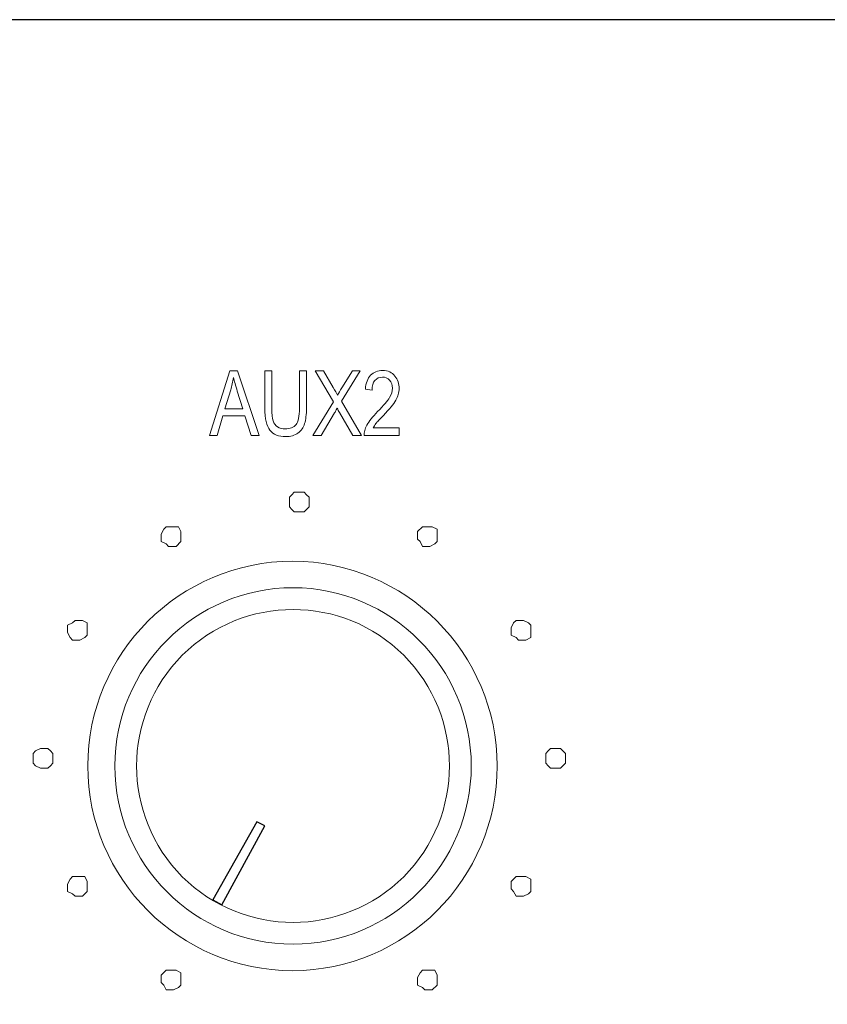
# Model space of a CAD drawing. Units: inches. Extents: x 2179 to 2643, y 740 to 1423.
# Drawn here: x 2435 to 2463, y 1334 to 1367 of the extents above; entities that cross this region are included whole.
import ezdxf

# ---------------------------------------------------------------- set-up
doc = ezdxf.new("R2010")
doc.units = ezdxf.units.IN
doc.header["$MEASUREMENT"] = 0
doc.layers.add('layer 1', color=7, linetype='Continuous')

# ---------------------------------------------------------------- blocks, each defined once
blk = doc.blocks.new('A$C347B4ABC')
at = {"color": 7}
blk.add_lwpolyline([(-12.42, -29.88), (-16.02, -28.08), (-36.01, -63.47), (-31.84, -65.71)], close=True, dxfattribs=at)
at = {"layer": 'layer 1', "color": 7, "lineweight": 5}
for points in [[(0.15, 90.09), (-50.98, 90.09), (-92.68, 48.4), (-92.68, -2.73), (-92.68, -2.73), (-92.68, -53.86), (-50.98, -95.55), (0.15, -95.55), (0.15, -95.55), (51.27, -95.55), (92.96, -53.86), (92.96, -2.73), (92.96, -2.73), (92.96, 48.4), (51.27, 90.09), (0.15, 90.09)], [(0.38, 78.08), (44.88, 78.08), (81.18, 41.78), (81.18, -2.73), (81.18, -2.73), (81.18, -47.24), (44.88, -83.54), (0.38, -83.54), (0.38, -83.54), (-44.13, -83.54), (-80.43, -47.24), (-80.43, -2.73), (-80.43, -2.73), (-80.43, 41.78), (-44.13, 78.08), (0.38, 78.08)], [(50.57, -52.92), (78.21, -25.27), (78.21, 19.82), (50.57, 47.46), (50.57, 47.46), (22.93, 75.11), (-22.16, 75.1), (-49.81, 47.46), (-49.81, 47.46), (-77.45, 19.82), (-77.45, -25.28), (-49.81, -52.92), (-49.81, -52.92), (-22.17, -80.56), (22.93, -80.56), (50.57, -52.92)]]:
    blk.add_open_spline(points, degree=3, knots=[0, 0, 0, 0, 0.25, 0.25, 0.25, 0.25, 0.5, 0.5, 0.5, 0.5, 0.75, 0.75, 0.75, 0.75, 1, 1, 1, 1], dxfattribs=at)
at = {"layer": 'layer 1', "color": 7}
for points in [[(-94.71, -53.02), (-94.71, -53.02), (-94.71, -53.02), (-94.72, -53.01), (-94.72, -53.01), (-94.72, -53.01), (-94.71, -53.02), (-94.71, -53.02)], [(-94.72, -53.01), (-94.72, -53.01), (-94.72, -53.01), (-94.72, -53.01), (-94.72, -53.01), (-94.72, -53.01), (-94.72, -53.01), (-94.72, -53.01)]]:
    blk.add_open_spline(points, degree=3, knots=[0, 0, 0, 0, 0.5, 0.5, 0.5, 0.5, 1, 1, 1, 1], dxfattribs=at)

msp = doc.modelspace()

# ---------------------------------------------------------------- linework, layer by layer
msp.add_lwpolyline([(2179.426, 1276.899), (2609.426, 1276.899), (2609.426, 1366.899), (2179.426, 1366.899)], close=True)
at = {"color": 7, "lineweight": 13}
for points, knots in [([(2441.718, 1352.82), (2441.718, 1352.82), (2442.408, 1355.01), (2442.408, 1355.01), (2442.408, 1355.01), (2442.408, 1355.01), (2442.663, 1355.01), (2442.663, 1355.01), (2442.663, 1355.01), (2442.663, 1355.01), (2443.398, 1352.82), (2443.398, 1352.82), (2443.398, 1352.82), (2443.398, 1352.82), (2443.126, 1352.82), (2443.126, 1352.82), (2443.126, 1352.82), (2443.126, 1352.82), (2442.917, 1353.484), (2442.917, 1353.484), (2442.917, 1353.484), (2442.917, 1353.484), (2442.167, 1353.484), (2442.167, 1353.484), (2442.167, 1353.484), (2442.167, 1353.484), (2441.97, 1352.82), (2441.97, 1352.82), (2441.97, 1352.82), (2441.97, 1352.82), (2441.718, 1352.82), (2441.718, 1352.82)], [0, 0, 0, 0, 0.125, 0.125, 0.125, 0.125, 0.25, 0.25, 0.25, 0.25, 0.375, 0.375, 0.375, 0.375, 0.5, 0.5, 0.5, 0.5, 0.625, 0.625, 0.625, 0.625, 0.75, 0.75, 0.75, 0.75, 0.875, 0.875, 0.875, 0.875, 1, 1, 1, 1]), ([(2444.76, 1355.01), (2444.76, 1355.01), (2444.999, 1355.01), (2444.999, 1355.01), (2444.999, 1355.01), (2444.999, 1355.01), (2444.999, 1353.745), (2444.999, 1353.745), (2444.999, 1353.745), (2444.999, 1353.533), (2444.978, 1353.359), (2444.937, 1353.223), (2444.937, 1353.223), (2444.895, 1353.087), (2444.82, 1352.98), (2444.711, 1352.901), (2444.711, 1352.901), (2444.602, 1352.822), (2444.464, 1352.783), (2444.295, 1352.783), (2444.295, 1352.783), (2444.058, 1352.783), (2443.881, 1352.853), (2443.763, 1352.995), (2443.763, 1352.995), (2443.645, 1353.137), (2443.586, 1353.386), (2443.586, 1353.745), (2443.586, 1353.745), (2443.586, 1353.745), (2443.586, 1355.01), (2443.586, 1355.01), (2443.586, 1355.01), (2443.586, 1355.01), (2443.823, 1355.01), (2443.823, 1355.01), (2443.823, 1355.01), (2443.823, 1355.01), (2443.823, 1353.746), (2443.823, 1353.746), (2443.823, 1353.746), (2443.823, 1353.548), (2443.839, 1353.405), (2443.87, 1353.316), (2443.87, 1353.316), (2443.901, 1353.228), (2443.951, 1353.16), (2444.021, 1353.114), (2444.021, 1353.114), (2444.092, 1353.068), (2444.177, 1353.044), (2444.277, 1353.044), (2444.277, 1353.044), (2444.446, 1353.044), (2444.569, 1353.092), (2444.646, 1353.188), (2444.646, 1353.188), (2444.722, 1353.283), (2444.76, 1353.469), (2444.76, 1353.746), (2444.76, 1353.746), (2444.76, 1353.746), (2444.76, 1355.01), (2444.76, 1355.01)], [0, 0, 0, 0, 0.0625, 0.0625, 0.0625, 0.0625, 0.125, 0.125, 0.125, 0.125, 0.1875, 0.1875, 0.1875, 0.1875, 0.25, 0.25, 0.25, 0.25, 0.3125, 0.3125, 0.3125, 0.3125, 0.375, 0.375, 0.375, 0.375, 0.4375, 0.4375, 0.4375, 0.4375, 0.5, 0.5, 0.5, 0.5, 0.5625, 0.5625, 0.5625, 0.5625, 0.625, 0.625, 0.625, 0.625, 0.6875, 0.6875, 0.6875, 0.6875, 0.75, 0.75, 0.75, 0.75, 0.8125, 0.8125, 0.8125, 0.8125, 0.875, 0.875, 0.875, 0.875, 0.9375, 0.9375, 0.9375, 0.9375, 1, 1, 1, 1]), ([(2445.215, 1352.82), (2445.215, 1352.82), (2445.91, 1353.961), (2445.91, 1353.961), (2445.91, 1353.961), (2445.91, 1353.961), (2445.298, 1355.01), (2445.298, 1355.01), (2445.298, 1355.01), (2445.298, 1355.01), (2445.58, 1355.01), (2445.58, 1355.01), (2445.58, 1355.01), (2445.58, 1355.01), (2445.907, 1354.448), (2445.907, 1354.448), (2445.907, 1354.448), (2445.974, 1354.333), (2446.021, 1354.243), (2446.05, 1354.18), (2446.05, 1354.18), (2446.089, 1354.257), (2446.136, 1354.34), (2446.192, 1354.429), (2446.192, 1354.429), (2446.192, 1354.429), (2446.555, 1355.01), (2446.555, 1355.01), (2446.555, 1355.01), (2446.555, 1355.01), (2446.812, 1355.01), (2446.812, 1355.01), (2446.812, 1355.01), (2446.812, 1355.01), (2446.182, 1353.978), (2446.182, 1353.978), (2446.182, 1353.978), (2446.182, 1353.978), (2446.861, 1352.82), (2446.861, 1352.82), (2446.861, 1352.82), (2446.861, 1352.82), (2446.569, 1352.82), (2446.569, 1352.82), (2446.569, 1352.82), (2446.569, 1352.82), (2446.116, 1353.601), (2446.116, 1353.601), (2446.116, 1353.601), (2446.091, 1353.645), (2446.065, 1353.694), (2446.039, 1353.748), (2446.039, 1353.748), (2445.998, 1353.668), (2445.969, 1353.614), (2445.952, 1353.584), (2445.952, 1353.584), (2445.952, 1353.584), (2445.501, 1352.82), (2445.501, 1352.82), (2445.501, 1352.82), (2445.501, 1352.82), (2445.215, 1352.82), (2445.215, 1352.82)], [0, 0, 0, 0, 0.0625, 0.0625, 0.0625, 0.0625, 0.125, 0.125, 0.125, 0.125, 0.1875, 0.1875, 0.1875, 0.1875, 0.25, 0.25, 0.25, 0.25, 0.3125, 0.3125, 0.3125, 0.3125, 0.375, 0.375, 0.375, 0.375, 0.4375, 0.4375, 0.4375, 0.4375, 0.5, 0.5, 0.5, 0.5, 0.5625, 0.5625, 0.5625, 0.5625, 0.625, 0.625, 0.625, 0.625, 0.6875, 0.6875, 0.6875, 0.6875, 0.75, 0.75, 0.75, 0.75, 0.8125, 0.8125, 0.8125, 0.8125, 0.875, 0.875, 0.875, 0.875, 0.9375, 0.9375, 0.9375, 0.9375, 1, 1, 1, 1]), ([(2448.138, 1353.079), (2448.138, 1353.079), (2448.138, 1352.82), (2448.138, 1352.82), (2448.138, 1352.82), (2448.138, 1352.82), (2446.951, 1352.82), (2446.951, 1352.82), (2446.951, 1352.82), (2446.948, 1352.925), (2446.98, 1353.042), (2447.046, 1353.171), (2447.046, 1353.171), (2447.112, 1353.301), (2447.233, 1353.453), (2447.409, 1353.63), (2447.409, 1353.63), (2447.615, 1353.835), (2447.75, 1353.994), (2447.814, 1354.106), (2447.814, 1354.106), (2447.878, 1354.218), (2447.909, 1354.322), (2447.909, 1354.419), (2447.909, 1354.419), (2447.909, 1354.53), (2447.877, 1354.621), (2447.812, 1354.691), (2447.812, 1354.691), (2447.747, 1354.761), (2447.666, 1354.796), (2447.571, 1354.796), (2447.571, 1354.796), (2447.468, 1354.796), (2447.384, 1354.759), (2447.318, 1354.683), (2447.318, 1354.683), (2447.252, 1354.607), (2447.219, 1354.499), (2447.219, 1354.357), (2447.219, 1354.357), (2447.219, 1354.357), (2446.993, 1354.386), (2446.993, 1354.386), (2446.993, 1354.386), (2447.008, 1354.595), (2447.068, 1354.754), (2447.171, 1354.86), (2447.171, 1354.86), (2447.274, 1354.966), (2447.41, 1355.019), (2447.578, 1355.019), (2447.578, 1355.019), (2447.761, 1355.019), (2447.9, 1354.957), (2447.994, 1354.834), (2447.994, 1354.834), (2448.088, 1354.71), (2448.135, 1354.57), (2448.135, 1354.413), (2448.135, 1354.413), (2448.135, 1354.273), (2448.098, 1354.139), (2448.025, 1354.011), (2448.025, 1354.011), (2447.951, 1353.883), (2447.811, 1353.713), (2447.605, 1353.5), (2447.605, 1353.5), (2447.473, 1353.365), (2447.388, 1353.274), (2447.35, 1353.225), (2447.35, 1353.225), (2447.312, 1353.176), (2447.281, 1353.128), (2447.257, 1353.079), (2447.257, 1353.079), (2447.257, 1353.079), (2448.138, 1353.079), (2448.138, 1353.079)], [0, 0, 0, 0, 0.05, 0.05, 0.05, 0.05, 0.1, 0.1, 0.1, 0.1, 0.15, 0.15, 0.15, 0.15, 0.2, 0.2, 0.2, 0.2, 0.25, 0.25, 0.25, 0.25, 0.3, 0.3, 0.3, 0.3, 0.35, 0.35, 0.35, 0.35, 0.4, 0.4, 0.4, 0.4, 0.45, 0.45, 0.45, 0.45, 0.5, 0.5, 0.5, 0.5, 0.55, 0.55, 0.55, 0.55, 0.6, 0.6, 0.6, 0.6, 0.65, 0.65, 0.65, 0.65, 0.7, 0.7, 0.7, 0.7, 0.75, 0.75, 0.75, 0.75, 0.8, 0.8, 0.8, 0.8, 0.85, 0.85, 0.85, 0.85, 0.9, 0.9, 0.9, 0.9, 0.95, 0.95, 0.95, 0.95, 1, 1, 1, 1]), ([(2442.236, 1353.72), (2442.236, 1353.72), (2442.844, 1353.72), (2442.844, 1353.72), (2442.844, 1353.72), (2442.844, 1353.72), (2442.657, 1354.326), (2442.657, 1354.326), (2442.657, 1354.326), (2442.599, 1354.512), (2442.557, 1354.663), (2442.53, 1354.78), (2442.53, 1354.78), (2442.507, 1354.639), (2442.475, 1354.5), (2442.433, 1354.362), (2442.433, 1354.362), (2442.433, 1354.362), (2442.236, 1353.72), (2442.236, 1353.72)], [0, 0, 0, 0, 0.2, 0.2, 0.2, 0.2, 0.4, 0.4, 0.4, 0.4, 0.6, 0.6, 0.6, 0.6, 0.8, 0.8, 0.8, 0.8, 1, 1, 1, 1]), ([(2444.755, 1350.9), (2444.755, 1350.9), (2444.922, 1350.9), (2444.922, 1350.9), (2444.922, 1350.9), (2444.922, 1350.9), (2445.005, 1350.816), (2445.005, 1350.816), (2445.005, 1350.816), (2445.005, 1350.816), (2445.089, 1350.733), (2445.089, 1350.733), (2445.089, 1350.733), (2445.089, 1350.733), (2445.089, 1350.566), (2445.089, 1350.566), (2445.089, 1350.566), (2445.089, 1350.566), (2445.089, 1350.399), (2445.089, 1350.399), (2445.089, 1350.399), (2445.089, 1350.399), (2445.005, 1350.316), (2445.005, 1350.316), (2445.005, 1350.316), (2445.005, 1350.316), (2444.922, 1350.232), (2444.922, 1350.232), (2444.922, 1350.232), (2444.922, 1350.232), (2444.755, 1350.232), (2444.755, 1350.232), (2444.755, 1350.232), (2444.755, 1350.232), (2444.588, 1350.232), (2444.588, 1350.232), (2444.588, 1350.232), (2444.588, 1350.232), (2444.505, 1350.316), (2444.505, 1350.316), (2444.505, 1350.316), (2444.505, 1350.316), (2444.421, 1350.399), (2444.421, 1350.399), (2444.421, 1350.399), (2444.421, 1350.399), (2444.421, 1350.566), (2444.421, 1350.566), (2444.421, 1350.566), (2444.421, 1350.566), (2444.421, 1350.733), (2444.421, 1350.733), (2444.421, 1350.733), (2444.421, 1350.733), (2444.505, 1350.816), (2444.505, 1350.816), (2444.505, 1350.816), (2444.505, 1350.816), (2444.588, 1350.9), (2444.588, 1350.9), (2444.588, 1350.9), (2444.588, 1350.9), (2444.755, 1350.9), (2444.755, 1350.9)], [0, 0, 0, 0, 0.0625, 0.0625, 0.0625, 0.0625, 0.125, 0.125, 0.125, 0.125, 0.1875, 0.1875, 0.1875, 0.1875, 0.25, 0.25, 0.25, 0.25, 0.3125, 0.3125, 0.3125, 0.3125, 0.375, 0.375, 0.375, 0.375, 0.4375, 0.4375, 0.4375, 0.4375, 0.5, 0.5, 0.5, 0.5, 0.5625, 0.5625, 0.5625, 0.5625, 0.625, 0.625, 0.625, 0.625, 0.6875, 0.6875, 0.6875, 0.6875, 0.75, 0.75, 0.75, 0.75, 0.8125, 0.8125, 0.8125, 0.8125, 0.875, 0.875, 0.875, 0.875, 0.9375, 0.9375, 0.9375, 0.9375, 1, 1, 1, 1]), ([(2440.25, 1349.732), (2440.25, 1349.732), (2440.416, 1349.732), (2440.416, 1349.732), (2440.416, 1349.732), (2440.416, 1349.732), (2440.5, 1349.732), (2440.5, 1349.732), (2440.5, 1349.732), (2440.5, 1349.732), (2440.666, 1349.732), (2440.666, 1349.732), (2440.666, 1349.732), (2440.666, 1349.732), (2440.75, 1349.565), (2440.75, 1349.565), (2440.75, 1349.565), (2440.75, 1349.565), (2440.75, 1349.481), (2440.75, 1349.481), (2440.75, 1349.481), (2440.75, 1349.481), (2440.75, 1349.314), (2440.75, 1349.314), (2440.75, 1349.314), (2440.75, 1349.314), (2440.75, 1349.231), (2440.75, 1349.231), (2440.75, 1349.231), (2440.75, 1349.231), (2440.583, 1349.064), (2440.583, 1349.064), (2440.583, 1349.064), (2440.583, 1349.064), (2440.5, 1349.064), (2440.5, 1349.064), (2440.5, 1349.064), (2440.5, 1349.064), (2440.333, 1349.064), (2440.333, 1349.064), (2440.333, 1349.064), (2440.333, 1349.064), (2440.25, 1349.148), (2440.25, 1349.148), (2440.25, 1349.148), (2440.25, 1349.148), (2440.082, 1349.231), (2440.082, 1349.231), (2440.082, 1349.231), (2440.082, 1349.231), (2440.082, 1349.398), (2440.082, 1349.398), (2440.082, 1349.398), (2440.082, 1349.398), (2440.082, 1349.481), (2440.082, 1349.481), (2440.082, 1349.481), (2440.082, 1349.481), (2440.166, 1349.648), (2440.166, 1349.648), (2440.166, 1349.648), (2440.166, 1349.648), (2440.25, 1349.732), (2440.25, 1349.732)], [0, 0, 0, 0, 0.0625, 0.0625, 0.0625, 0.0625, 0.125, 0.125, 0.125, 0.125, 0.1875, 0.1875, 0.1875, 0.1875, 0.25, 0.25, 0.25, 0.25, 0.3125, 0.3125, 0.3125, 0.3125, 0.375, 0.375, 0.375, 0.375, 0.4375, 0.4375, 0.4375, 0.4375, 0.5, 0.5, 0.5, 0.5, 0.5625, 0.5625, 0.5625, 0.5625, 0.625, 0.625, 0.625, 0.625, 0.6875, 0.6875, 0.6875, 0.6875, 0.75, 0.75, 0.75, 0.75, 0.8125, 0.8125, 0.8125, 0.8125, 0.875, 0.875, 0.875, 0.875, 0.9375, 0.9375, 0.9375, 0.9375, 1, 1, 1, 1]), ([(2449.261, 1349.732), (2449.261, 1349.732), (2449.428, 1349.648), (2449.428, 1349.648), (2449.428, 1349.648), (2449.428, 1349.648), (2449.428, 1349.481), (2449.428, 1349.481), (2449.428, 1349.481), (2449.428, 1349.481), (2449.428, 1349.398), (2449.428, 1349.398), (2449.428, 1349.398), (2449.428, 1349.398), (2449.428, 1349.231), (2449.428, 1349.231), (2449.428, 1349.231), (2449.428, 1349.231), (2449.344, 1349.148), (2449.344, 1349.148), (2449.344, 1349.148), (2449.344, 1349.148), (2449.178, 1349.064), (2449.178, 1349.064), (2449.178, 1349.064), (2449.178, 1349.064), (2449.094, 1349.064), (2449.094, 1349.064), (2449.094, 1349.064), (2449.094, 1349.064), (2448.927, 1349.064), (2448.927, 1349.064), (2448.927, 1349.064), (2448.927, 1349.064), (2448.844, 1349.231), (2448.844, 1349.231), (2448.844, 1349.231), (2448.844, 1349.231), (2448.76, 1349.314), (2448.76, 1349.314), (2448.76, 1349.314), (2448.76, 1349.314), (2448.76, 1349.481), (2448.76, 1349.481), (2448.76, 1349.481), (2448.76, 1349.481), (2448.76, 1349.565), (2448.76, 1349.565), (2448.76, 1349.565), (2448.76, 1349.565), (2448.927, 1349.732), (2448.927, 1349.732), (2448.927, 1349.732), (2448.927, 1349.732), (2449.01, 1349.732), (2449.01, 1349.732), (2449.01, 1349.732), (2449.01, 1349.732), (2449.178, 1349.732), (2449.178, 1349.732), (2449.178, 1349.732), (2449.178, 1349.732), (2449.261, 1349.732), (2449.261, 1349.732)], [0, 0, 0, 0, 0.0625, 0.0625, 0.0625, 0.0625, 0.125, 0.125, 0.125, 0.125, 0.1875, 0.1875, 0.1875, 0.1875, 0.25, 0.25, 0.25, 0.25, 0.3125, 0.3125, 0.3125, 0.3125, 0.375, 0.375, 0.375, 0.375, 0.4375, 0.4375, 0.4375, 0.4375, 0.5, 0.5, 0.5, 0.5, 0.5625, 0.5625, 0.5625, 0.5625, 0.625, 0.625, 0.625, 0.625, 0.6875, 0.6875, 0.6875, 0.6875, 0.75, 0.75, 0.75, 0.75, 0.8125, 0.8125, 0.8125, 0.8125, 0.875, 0.875, 0.875, 0.875, 0.9375, 0.9375, 0.9375, 0.9375, 1, 1, 1, 1]), ([(2436.912, 1346.394), (2436.912, 1346.394), (2437.079, 1346.477), (2437.079, 1346.477), (2437.079, 1346.477), (2437.079, 1346.477), (2437.162, 1346.561), (2437.162, 1346.561), (2437.162, 1346.561), (2437.162, 1346.561), (2437.329, 1346.561), (2437.329, 1346.561), (2437.329, 1346.561), (2437.329, 1346.561), (2437.412, 1346.561), (2437.412, 1346.561), (2437.412, 1346.561), (2437.412, 1346.561), (2437.579, 1346.477), (2437.579, 1346.477), (2437.579, 1346.477), (2437.579, 1346.477), (2437.579, 1346.311), (2437.579, 1346.311), (2437.579, 1346.311), (2437.579, 1346.311), (2437.579, 1346.227), (2437.579, 1346.227), (2437.579, 1346.227), (2437.579, 1346.227), (2437.579, 1346.061), (2437.579, 1346.061), (2437.579, 1346.061), (2437.579, 1346.061), (2437.496, 1345.977), (2437.496, 1345.977), (2437.496, 1345.977), (2437.496, 1345.977), (2437.329, 1345.893), (2437.329, 1345.893), (2437.329, 1345.893), (2437.329, 1345.893), (2437.245, 1345.893), (2437.245, 1345.893), (2437.245, 1345.893), (2437.245, 1345.893), (2437.079, 1345.893), (2437.079, 1345.893), (2437.079, 1345.893), (2437.079, 1345.893), (2436.995, 1345.977), (2436.995, 1345.977), (2436.995, 1345.977), (2436.995, 1345.977), (2436.912, 1346.144), (2436.912, 1346.144), (2436.912, 1346.144), (2436.912, 1346.144), (2436.912, 1346.311), (2436.912, 1346.311), (2436.912, 1346.311), (2436.912, 1346.311), (2436.912, 1346.394), (2436.912, 1346.394)], [0, 0, 0, 0, 0.0625, 0.0625, 0.0625, 0.0625, 0.125, 0.125, 0.125, 0.125, 0.1875, 0.1875, 0.1875, 0.1875, 0.25, 0.25, 0.25, 0.25, 0.3125, 0.3125, 0.3125, 0.3125, 0.375, 0.375, 0.375, 0.375, 0.4375, 0.4375, 0.4375, 0.4375, 0.5, 0.5, 0.5, 0.5, 0.5625, 0.5625, 0.5625, 0.5625, 0.625, 0.625, 0.625, 0.625, 0.6875, 0.6875, 0.6875, 0.6875, 0.75, 0.75, 0.75, 0.75, 0.8125, 0.8125, 0.8125, 0.8125, 0.875, 0.875, 0.875, 0.875, 0.9375, 0.9375, 0.9375, 0.9375, 1, 1, 1, 1]), ([(2452.598, 1346.394), (2452.598, 1346.394), (2452.598, 1346.311), (2452.598, 1346.311), (2452.598, 1346.311), (2452.598, 1346.311), (2452.598, 1346.144), (2452.598, 1346.144), (2452.598, 1346.144), (2452.598, 1346.144), (2452.598, 1345.977), (2452.598, 1345.977), (2452.598, 1345.977), (2452.598, 1345.977), (2452.432, 1345.893), (2452.432, 1345.893), (2452.432, 1345.893), (2452.432, 1345.893), (2452.348, 1345.893), (2452.348, 1345.893), (2452.348, 1345.893), (2452.348, 1345.893), (2452.181, 1345.893), (2452.181, 1345.893), (2452.181, 1345.893), (2452.181, 1345.893), (2452.098, 1345.977), (2452.098, 1345.977), (2452.098, 1345.977), (2452.098, 1345.977), (2451.931, 1346.061), (2451.931, 1346.061), (2451.931, 1346.061), (2451.931, 1346.061), (2451.931, 1346.227), (2451.931, 1346.227), (2451.931, 1346.227), (2451.931, 1346.227), (2451.931, 1346.311), (2451.931, 1346.311), (2451.931, 1346.311), (2451.931, 1346.311), (2452.014, 1346.477), (2452.014, 1346.477), (2452.014, 1346.477), (2452.014, 1346.477), (2452.098, 1346.561), (2452.098, 1346.561), (2452.098, 1346.561), (2452.098, 1346.561), (2452.265, 1346.561), (2452.265, 1346.561), (2452.265, 1346.561), (2452.265, 1346.561), (2452.348, 1346.561), (2452.348, 1346.561), (2452.348, 1346.561), (2452.348, 1346.561), (2452.515, 1346.477), (2452.515, 1346.477), (2452.515, 1346.477), (2452.515, 1346.477), (2452.598, 1346.394), (2452.598, 1346.394)], [0, 0, 0, 0, 0.0625, 0.0625, 0.0625, 0.0625, 0.125, 0.125, 0.125, 0.125, 0.1875, 0.1875, 0.1875, 0.1875, 0.25, 0.25, 0.25, 0.25, 0.3125, 0.3125, 0.3125, 0.3125, 0.375, 0.375, 0.375, 0.375, 0.4375, 0.4375, 0.4375, 0.4375, 0.5, 0.5, 0.5, 0.5, 0.5625, 0.5625, 0.5625, 0.5625, 0.625, 0.625, 0.625, 0.625, 0.6875, 0.6875, 0.6875, 0.6875, 0.75, 0.75, 0.75, 0.75, 0.8125, 0.8125, 0.8125, 0.8125, 0.875, 0.875, 0.875, 0.875, 0.9375, 0.9375, 0.9375, 0.9375, 1, 1, 1, 1]), ([(2435.744, 1341.888), (2435.744, 1341.888), (2435.744, 1342.055), (2435.744, 1342.055), (2435.744, 1342.055), (2435.744, 1342.055), (2435.827, 1342.139), (2435.827, 1342.139), (2435.827, 1342.139), (2435.827, 1342.139), (2435.994, 1342.222), (2435.994, 1342.222), (2435.994, 1342.222), (2435.994, 1342.222), (2436.077, 1342.222), (2436.077, 1342.222), (2436.077, 1342.222), (2436.077, 1342.222), (2436.244, 1342.222), (2436.244, 1342.222), (2436.244, 1342.222), (2436.244, 1342.222), (2436.328, 1342.139), (2436.328, 1342.139), (2436.328, 1342.139), (2436.328, 1342.139), (2436.411, 1342.055), (2436.411, 1342.055), (2436.411, 1342.055), (2436.411, 1342.055), (2436.411, 1341.888), (2436.411, 1341.888), (2436.411, 1341.888), (2436.411, 1341.888), (2436.411, 1341.721), (2436.411, 1341.721), (2436.411, 1341.721), (2436.411, 1341.721), (2436.328, 1341.638), (2436.328, 1341.638), (2436.328, 1341.638), (2436.328, 1341.638), (2436.244, 1341.555), (2436.244, 1341.555), (2436.244, 1341.555), (2436.244, 1341.555), (2436.077, 1341.555), (2436.077, 1341.555), (2436.077, 1341.555), (2436.077, 1341.555), (2435.994, 1341.555), (2435.994, 1341.555), (2435.994, 1341.555), (2435.994, 1341.555), (2435.827, 1341.638), (2435.827, 1341.638), (2435.827, 1341.638), (2435.827, 1341.638), (2435.744, 1341.721), (2435.744, 1341.721), (2435.744, 1341.721), (2435.744, 1341.721), (2435.744, 1341.888), (2435.744, 1341.888)], [0, 0, 0, 0, 0.0625, 0.0625, 0.0625, 0.0625, 0.125, 0.125, 0.125, 0.125, 0.1875, 0.1875, 0.1875, 0.1875, 0.25, 0.25, 0.25, 0.25, 0.3125, 0.3125, 0.3125, 0.3125, 0.375, 0.375, 0.375, 0.375, 0.4375, 0.4375, 0.4375, 0.4375, 0.5, 0.5, 0.5, 0.5, 0.5625, 0.5625, 0.5625, 0.5625, 0.625, 0.625, 0.625, 0.625, 0.6875, 0.6875, 0.6875, 0.6875, 0.75, 0.75, 0.75, 0.75, 0.8125, 0.8125, 0.8125, 0.8125, 0.875, 0.875, 0.875, 0.875, 0.9375, 0.9375, 0.9375, 0.9375, 1, 1, 1, 1]), ([(2453.767, 1341.888), (2453.767, 1341.888), (2453.767, 1341.721), (2453.767, 1341.721), (2453.767, 1341.721), (2453.767, 1341.721), (2453.683, 1341.638), (2453.683, 1341.638), (2453.683, 1341.638), (2453.683, 1341.638), (2453.6, 1341.555), (2453.6, 1341.555), (2453.6, 1341.555), (2453.6, 1341.555), (2453.433, 1341.555), (2453.433, 1341.555), (2453.433, 1341.555), (2453.433, 1341.555), (2453.266, 1341.555), (2453.266, 1341.555), (2453.266, 1341.555), (2453.266, 1341.555), (2453.182, 1341.638), (2453.182, 1341.638), (2453.182, 1341.638), (2453.182, 1341.638), (2453.099, 1341.721), (2453.099, 1341.721), (2453.099, 1341.721), (2453.099, 1341.721), (2453.099, 1341.888), (2453.099, 1341.888), (2453.099, 1341.888), (2453.099, 1341.888), (2453.099, 1342.055), (2453.099, 1342.055), (2453.099, 1342.055), (2453.099, 1342.055), (2453.182, 1342.139), (2453.182, 1342.139), (2453.182, 1342.139), (2453.182, 1342.139), (2453.266, 1342.222), (2453.266, 1342.222), (2453.266, 1342.222), (2453.266, 1342.222), (2453.433, 1342.222), (2453.433, 1342.222), (2453.433, 1342.222), (2453.433, 1342.222), (2453.6, 1342.222), (2453.6, 1342.222), (2453.6, 1342.222), (2453.6, 1342.222), (2453.683, 1342.139), (2453.683, 1342.139), (2453.683, 1342.139), (2453.683, 1342.139), (2453.767, 1342.055), (2453.767, 1342.055), (2453.767, 1342.055), (2453.767, 1342.055), (2453.767, 1341.888), (2453.767, 1341.888)], [0, 0, 0, 0, 0.0625, 0.0625, 0.0625, 0.0625, 0.125, 0.125, 0.125, 0.125, 0.1875, 0.1875, 0.1875, 0.1875, 0.25, 0.25, 0.25, 0.25, 0.3125, 0.3125, 0.3125, 0.3125, 0.375, 0.375, 0.375, 0.375, 0.4375, 0.4375, 0.4375, 0.4375, 0.5, 0.5, 0.5, 0.5, 0.5625, 0.5625, 0.5625, 0.5625, 0.625, 0.625, 0.625, 0.625, 0.6875, 0.6875, 0.6875, 0.6875, 0.75, 0.75, 0.75, 0.75, 0.8125, 0.8125, 0.8125, 0.8125, 0.875, 0.875, 0.875, 0.875, 0.9375, 0.9375, 0.9375, 0.9375, 1, 1, 1, 1]), ([(2436.912, 1337.383), (2436.912, 1337.383), (2436.912, 1337.549), (2436.912, 1337.549), (2436.912, 1337.549), (2436.912, 1337.549), (2436.912, 1337.633), (2436.912, 1337.633), (2436.912, 1337.633), (2436.912, 1337.633), (2436.995, 1337.8), (2436.995, 1337.8), (2436.995, 1337.8), (2436.995, 1337.8), (2437.079, 1337.883), (2437.079, 1337.883), (2437.079, 1337.883), (2437.079, 1337.883), (2437.245, 1337.883), (2437.245, 1337.883), (2437.245, 1337.883), (2437.245, 1337.883), (2437.329, 1337.883), (2437.329, 1337.883), (2437.329, 1337.883), (2437.329, 1337.883), (2437.496, 1337.883), (2437.496, 1337.883), (2437.496, 1337.883), (2437.496, 1337.883), (2437.579, 1337.716), (2437.579, 1337.716), (2437.579, 1337.716), (2437.579, 1337.716), (2437.579, 1337.633), (2437.579, 1337.633), (2437.579, 1337.633), (2437.579, 1337.633), (2437.579, 1337.466), (2437.579, 1337.466), (2437.579, 1337.466), (2437.579, 1337.466), (2437.579, 1337.383), (2437.579, 1337.383), (2437.579, 1337.383), (2437.579, 1337.383), (2437.412, 1337.216), (2437.412, 1337.216), (2437.412, 1337.216), (2437.412, 1337.216), (2437.329, 1337.216), (2437.329, 1337.216), (2437.329, 1337.216), (2437.329, 1337.216), (2437.162, 1337.216), (2437.162, 1337.216), (2437.162, 1337.216), (2437.162, 1337.216), (2437.079, 1337.299), (2437.079, 1337.299), (2437.079, 1337.299), (2437.079, 1337.299), (2436.912, 1337.383), (2436.912, 1337.383)], [0, 0, 0, 0, 0.0625, 0.0625, 0.0625, 0.0625, 0.125, 0.125, 0.125, 0.125, 0.1875, 0.1875, 0.1875, 0.1875, 0.25, 0.25, 0.25, 0.25, 0.3125, 0.3125, 0.3125, 0.3125, 0.375, 0.375, 0.375, 0.375, 0.4375, 0.4375, 0.4375, 0.4375, 0.5, 0.5, 0.5, 0.5, 0.5625, 0.5625, 0.5625, 0.5625, 0.625, 0.625, 0.625, 0.625, 0.6875, 0.6875, 0.6875, 0.6875, 0.75, 0.75, 0.75, 0.75, 0.8125, 0.8125, 0.8125, 0.8125, 0.875, 0.875, 0.875, 0.875, 0.9375, 0.9375, 0.9375, 0.9375, 1, 1, 1, 1]), ([(2452.598, 1337.383), (2452.598, 1337.383), (2452.515, 1337.299), (2452.515, 1337.299), (2452.515, 1337.299), (2452.515, 1337.299), (2452.348, 1337.216), (2452.348, 1337.216), (2452.348, 1337.216), (2452.348, 1337.216), (2452.265, 1337.216), (2452.265, 1337.216), (2452.265, 1337.216), (2452.265, 1337.216), (2452.098, 1337.216), (2452.098, 1337.216), (2452.098, 1337.216), (2452.098, 1337.216), (2452.014, 1337.383), (2452.014, 1337.383), (2452.014, 1337.383), (2452.014, 1337.383), (2451.931, 1337.466), (2451.931, 1337.466), (2451.931, 1337.466), (2451.931, 1337.466), (2451.931, 1337.633), (2451.931, 1337.633), (2451.931, 1337.633), (2451.931, 1337.633), (2451.931, 1337.716), (2451.931, 1337.716), (2451.931, 1337.716), (2451.931, 1337.716), (2452.098, 1337.883), (2452.098, 1337.883), (2452.098, 1337.883), (2452.098, 1337.883), (2452.181, 1337.883), (2452.181, 1337.883), (2452.181, 1337.883), (2452.181, 1337.883), (2452.348, 1337.883), (2452.348, 1337.883), (2452.348, 1337.883), (2452.348, 1337.883), (2452.432, 1337.883), (2452.432, 1337.883), (2452.432, 1337.883), (2452.432, 1337.883), (2452.598, 1337.8), (2452.598, 1337.8), (2452.598, 1337.8), (2452.598, 1337.8), (2452.598, 1337.633), (2452.598, 1337.633), (2452.598, 1337.633), (2452.598, 1337.633), (2452.598, 1337.549), (2452.598, 1337.549), (2452.598, 1337.549), (2452.598, 1337.549), (2452.598, 1337.383), (2452.598, 1337.383)], [0, 0, 0, 0, 0.0625, 0.0625, 0.0625, 0.0625, 0.125, 0.125, 0.125, 0.125, 0.1875, 0.1875, 0.1875, 0.1875, 0.25, 0.25, 0.25, 0.25, 0.3125, 0.3125, 0.3125, 0.3125, 0.375, 0.375, 0.375, 0.375, 0.4375, 0.4375, 0.4375, 0.4375, 0.5, 0.5, 0.5, 0.5, 0.5625, 0.5625, 0.5625, 0.5625, 0.625, 0.625, 0.625, 0.625, 0.6875, 0.6875, 0.6875, 0.6875, 0.75, 0.75, 0.75, 0.75, 0.8125, 0.8125, 0.8125, 0.8125, 0.875, 0.875, 0.875, 0.875, 0.9375, 0.9375, 0.9375, 0.9375, 1, 1, 1, 1]), ([(2440.25, 1334.045), (2440.25, 1334.045), (2440.166, 1334.212), (2440.166, 1334.212), (2440.166, 1334.212), (2440.166, 1334.212), (2440.082, 1334.295), (2440.082, 1334.295), (2440.082, 1334.295), (2440.082, 1334.295), (2440.082, 1334.462), (2440.082, 1334.462), (2440.082, 1334.462), (2440.082, 1334.462), (2440.082, 1334.546), (2440.082, 1334.546), (2440.082, 1334.546), (2440.082, 1334.546), (2440.25, 1334.712), (2440.25, 1334.712), (2440.25, 1334.712), (2440.25, 1334.712), (2440.333, 1334.712), (2440.333, 1334.712), (2440.333, 1334.712), (2440.333, 1334.712), (2440.5, 1334.712), (2440.5, 1334.712), (2440.5, 1334.712), (2440.5, 1334.712), (2440.583, 1334.712), (2440.583, 1334.712), (2440.583, 1334.712), (2440.583, 1334.712), (2440.75, 1334.629), (2440.75, 1334.629), (2440.75, 1334.629), (2440.75, 1334.629), (2440.75, 1334.462), (2440.75, 1334.462), (2440.75, 1334.462), (2440.75, 1334.462), (2440.75, 1334.379), (2440.75, 1334.379), (2440.75, 1334.379), (2440.75, 1334.379), (2440.75, 1334.212), (2440.75, 1334.212), (2440.75, 1334.212), (2440.75, 1334.212), (2440.666, 1334.128), (2440.666, 1334.128), (2440.666, 1334.128), (2440.666, 1334.128), (2440.5, 1334.045), (2440.5, 1334.045), (2440.5, 1334.045), (2440.5, 1334.045), (2440.416, 1334.045), (2440.416, 1334.045), (2440.416, 1334.045), (2440.416, 1334.045), (2440.25, 1334.045), (2440.25, 1334.045)], [0, 0, 0, 0, 0.0625, 0.0625, 0.0625, 0.0625, 0.125, 0.125, 0.125, 0.125, 0.1875, 0.1875, 0.1875, 0.1875, 0.25, 0.25, 0.25, 0.25, 0.3125, 0.3125, 0.3125, 0.3125, 0.375, 0.375, 0.375, 0.375, 0.4375, 0.4375, 0.4375, 0.4375, 0.5, 0.5, 0.5, 0.5, 0.5625, 0.5625, 0.5625, 0.5625, 0.625, 0.625, 0.625, 0.625, 0.6875, 0.6875, 0.6875, 0.6875, 0.75, 0.75, 0.75, 0.75, 0.8125, 0.8125, 0.8125, 0.8125, 0.875, 0.875, 0.875, 0.875, 0.9375, 0.9375, 0.9375, 0.9375, 1, 1, 1, 1]), ([(2449.261, 1334.045), (2449.261, 1334.045), (2449.178, 1334.045), (2449.178, 1334.045), (2449.178, 1334.045), (2449.178, 1334.045), (2449.01, 1334.045), (2449.01, 1334.045), (2449.01, 1334.045), (2449.01, 1334.045), (2448.927, 1334.128), (2448.927, 1334.128), (2448.927, 1334.128), (2448.927, 1334.128), (2448.76, 1334.212), (2448.76, 1334.212), (2448.76, 1334.212), (2448.76, 1334.212), (2448.76, 1334.379), (2448.76, 1334.379), (2448.76, 1334.379), (2448.76, 1334.379), (2448.76, 1334.462), (2448.76, 1334.462), (2448.76, 1334.462), (2448.76, 1334.462), (2448.844, 1334.629), (2448.844, 1334.629), (2448.844, 1334.629), (2448.844, 1334.629), (2448.927, 1334.712), (2448.927, 1334.712), (2448.927, 1334.712), (2448.927, 1334.712), (2449.094, 1334.712), (2449.094, 1334.712), (2449.094, 1334.712), (2449.094, 1334.712), (2449.178, 1334.712), (2449.178, 1334.712), (2449.178, 1334.712), (2449.178, 1334.712), (2449.344, 1334.712), (2449.344, 1334.712), (2449.344, 1334.712), (2449.344, 1334.712), (2449.428, 1334.546), (2449.428, 1334.546), (2449.428, 1334.546), (2449.428, 1334.546), (2449.428, 1334.462), (2449.428, 1334.462), (2449.428, 1334.462), (2449.428, 1334.462), (2449.428, 1334.295), (2449.428, 1334.295), (2449.428, 1334.295), (2449.428, 1334.295), (2449.428, 1334.212), (2449.428, 1334.212), (2449.428, 1334.212), (2449.428, 1334.212), (2449.261, 1334.045), (2449.261, 1334.045)], [0, 0, 0, 0, 0.0625, 0.0625, 0.0625, 0.0625, 0.125, 0.125, 0.125, 0.125, 0.1875, 0.1875, 0.1875, 0.1875, 0.25, 0.25, 0.25, 0.25, 0.3125, 0.3125, 0.3125, 0.3125, 0.375, 0.375, 0.375, 0.375, 0.4375, 0.4375, 0.4375, 0.4375, 0.5, 0.5, 0.5, 0.5, 0.5625, 0.5625, 0.5625, 0.5625, 0.625, 0.625, 0.625, 0.625, 0.6875, 0.6875, 0.6875, 0.6875, 0.75, 0.75, 0.75, 0.75, 0.8125, 0.8125, 0.8125, 0.8125, 0.875, 0.875, 0.875, 0.875, 0.9375, 0.9375, 0.9375, 0.9375, 1, 1, 1, 1])]:
    msp.add_open_spline(points, degree=3, knots=knots, dxfattribs=at)

# ---------------------------------------------------------------- block references
at = {"color": 7, "lineweight": 13, "xscale": 0.07468388916508853, "yscale": 0.07468388916094837, "zscale": 0.0746838891617764}
msp.add_blockref('A$C347B4ABC', (2444.516, 1341.834), dxfattribs=at)

doc.saveas('drawing.dxf')
